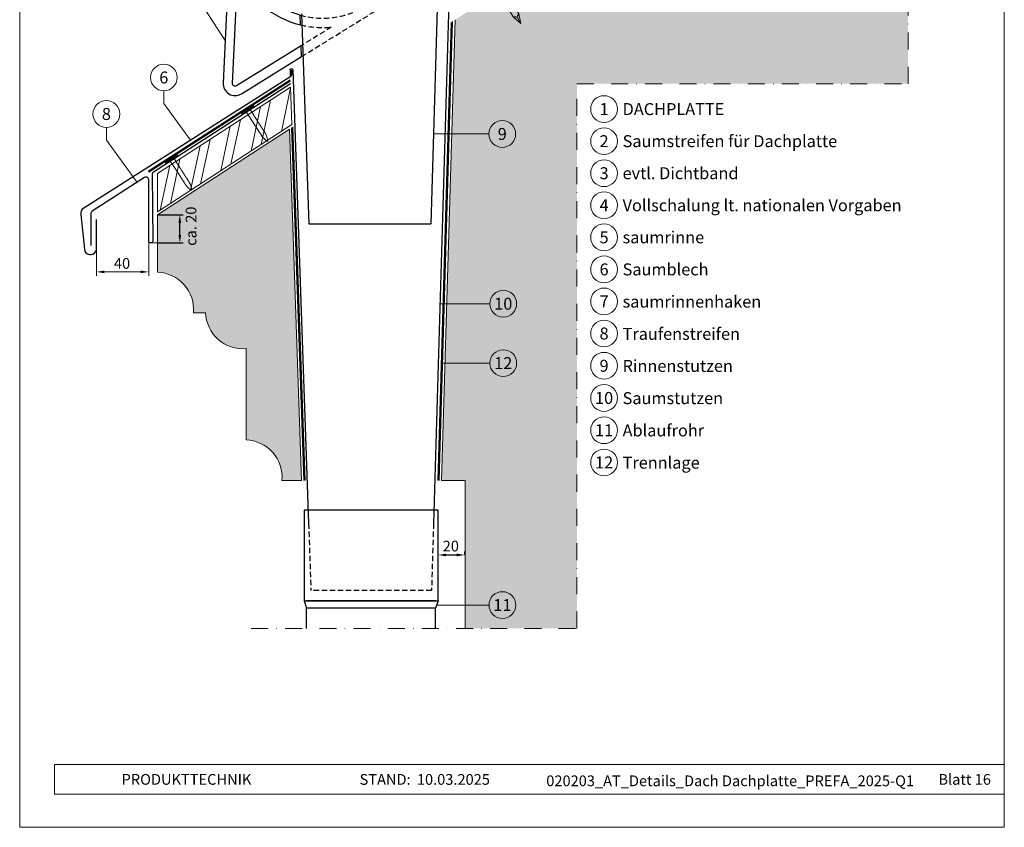
# Model space of a CAD drawing. Units: millimetres. Extents: x 0 to 70828, y 0 to 4832.
# Drawn here: x 40180 to 40915, y 0 to 603 of the extents above; entities that cross this region are included whole.
import ezdxf
from ezdxf.enums import TextEntityAlignment as Align

# ---------------------------------------------------------------- set-up
doc = ezdxf.new("R2010")
doc.units = ezdxf.units.MM
for name, pattern in [('ACDINTGL', [3, 2, -1]), ('STRICHPUNKT', [25.4, 12.7, -6.35, 0, -6.35]), ('Trennlage', [30, 12, -18])]:
    doc.linetypes.add(name, pattern=pattern)
doc.layers.get('Defpoints').update_dxf_attribs({"lineweight": 5})
for name, color, linetype, lineweight, true_color in [('01_PREFA-Dachprodukt', 12, 'Continuous', 25, 0xe1000f), ('02_Kantteile', 11, 'Continuous', 25, 0xff7f7f), ('02_Nägel', 11, 'Continuous', 15, 0xff7f7f), ('02_Zubehör_sonstiges', 11, 'Continuous', 25, 0xff7f7f), ('04_Trennlage', 251, 'Continuous', 25, 0x505f69), ('04_Trennlage_Linie', 251, 'Continuous', 0, 0x505f69), ('04_Unterdach', 251, 'Continuous', 25, 0x505f69), ('04_Unterdach_Linie', 251, 'Continuous', 0, 0x505f69), ('06_Holz', 252, 'Continuous', 15, 0x8296a0), ('06_Holzschfraffur', 254, 'Continuous', 13, 0xdce6eb), ('07_Mauerwerk', 252, 'Continuous', 15, 0x8296a0), ('07_Mauerwerkschraffur', 254, 'Continuous', 13, 0xdce6eb), ('08_Bemassung', 251, 'Continuous', 5, 0x505f69), ('10_Blattrahmen', 18, 'Continuous', 20, 0x000000), ('99_Text_3_DE', 251, 'Continuous', 5, 0x505f69)]:
    doc.layers.add(name, color=color, linetype=linetype, lineweight=lineweight, true_color=true_color)
doc.layers.add('99_Text_2_DE', color=7, linetype='Continuous')
doc.styles.add('Arial', font='arial.ttf')
doc.styles.add('PREFA_Standard', font='arial.ttf', dxfattribs={"height": 20})
doc.styles.add('Romans', font='romans.shx', dxfattribs={"width": 0.8})
doc.dimstyles.new('Maschinenbau', dxfattribs={"dimscale": 5, "dimtxt": 1, "dimasz": 1, "dimexe": 0.5, "dimexo": 0, "dimgap": 0.25, "dimtad": 1, "dimtxsty": 'Romans', "dimcen": 1, "dimazin": 2, "dimtp": 0.01, "dimtm": 0.01, "dimtfac": 1, "dimtofl": 0, "dimtmove": 0, "dimatfit": 3, "dimfxl": 1, "dimarcsym": 0})
doc.dimstyles.new('STANDARD_PREFA', dxfattribs={"dimtxt": 10, "dimasz": 30, "dimexe": 15, "dimexo": 15, "dimgap": 8, "dimtad": 1, "dimdec": 0, "dimzin": 0, "dimdsep": 46, "dimtxsty": 'PREFA_Standard', "dimcen": 0.09, "dimclrd": 256, "dimclre": 256, "dimclrt": 256, "dimadec": 0, "dimazin": 0, "dimtfac": 1, "dimtdec": 0, "dimtofl": 0, "dimtmove": 0, "dimatfit": 3, "dimfxl": 1, "dimtolj": 1, "dimtzin": 0, "dimlwd": -1, "dimlwe": -1, "dimarcsym": 0})

# ---------------------------------------------------------------- blocks, each defined once
blk = doc.blocks.new('*D76')
at = {"layer": '08_Bemassung', "transparency": 16777216}
for p, q in [((40236.83, 431.06), (40236.83, 411.4)), ((40275.88, 431.06), (40275.88, 411.4)), ((40242.83, 414.4), (40269.88, 414.4))]:
    blk.add_line(p, q, dxfattribs=at)
for points in [[(40242.83, 415.4), (40242.83, 413.4), (40236.83, 414.4)], [(40269.88, 415.4), (40269.88, 413.4), (40275.88, 414.4)]]:
    blk.add_solid(points, dxfattribs=at)
at = {"layer": 'Defpoints', "color": 0, "transparency": 16777216}
for p in [(40236.83, 431.06), (40275.88, 431.06), (40275.88, 414.4)]:
    blk.add_point(p, dxfattribs=at)
blk = doc.blocks.new('*D77')
at = {"layer": '08_Bemassung', "color": 0, "lineweight": -2, "transparency": 16777216}
for p, q in [((40282.42, 457), (40301.58, 457)), ((40299.08, 442), (40299.08, 451)), ((40282.42, 436), (40301.58, 436))]:
    blk.add_line(p, q, dxfattribs=at)
at = {"layer": '08_Bemassung', "color": 0, "transparency": 16777216}
for points in [[(40298.08, 451), (40300.08, 451), (40299.08, 457)], [(40298.08, 442), (40300.08, 442), (40299.08, 436)]]:
    blk.add_solid(points, dxfattribs=at)
at = {"layer": 'Defpoints', "color": 0, "transparency": 16777216}
for p in [(40282.42, 457), (40299.08, 457), (40282.42, 436)]:
    blk.add_point(p, dxfattribs=at)
blk = doc.blocks.new('A$C4BAB4951')
for p, q in [((-23.67, -0.01), (-23.67, 0.01)), ((-23.39, 0.39), (-20.4, 1.28)), ((-20.32, 1.29), (-19.6, 1.35)), ((-3.67, 1.5), (-0.4, 1.5)), ((-0.4, 1.5), (0, 2)), ((-0.4, -1.5), (-0.4, 1.5)), ((0, -4.3), (0, 4.3)), ((0.7, -4.3), (0.7, 4.3)), ((-23.39, -0.39), (-20.4, -1.28)), ((-20.32, -1.29), (-19.6, -1.35)), ((-3.67, -1.5), (-0.4, -1.5)), ((-0.4, -1.5), (0, -2))]:
    blk.add_line(p, q)
at = {"extrusion": (0, 0, -1)}
for centre, radius, start, end in [((23.27, 0.01), 0.4, 360, 73.50642), ((20.28, 0.9), 0.4, 73.50642, 85.18801), ((19.6, 1.91), 0.553, 244.51957, 270), ((18.58, -0.22), 1.8, 64.51957, 71.67114), ((19.1, 1.33), 0.17, 71.67114, 153.73682), ((18.86, 1.45), 0.0923, 267.8027, 333.73682), ((18.86, 1.91), 0.552, 244.5057, 269.67346), ((17.85, -0.22), 1.8, 64.51957, 71.67114), ((18.36, 1.33), 0.17, 71.67114, 153.73682), ((18.13, 1.45), 0.0923, 267.8027, 333.73682), ((18.13, 1.91), 0.551, 244.49638, 269.33242), ((17.12, -0.22), 1.8, 64.51957, 71.67114), ((17.63, 1.33), 0.17, 71.67114, 153.73682), ((17.39, 1.45), 0.0923, 267.8027, 333.73682), ((17.39, 1.91), 0.552, 244.50618, 269.67298), ((16.38, -0.22), 1.8, 64.51957, 71.67114), ((16.89, 1.33), 0.17, 71.67114, 153.73682), ((16.66, 1.45), 0.0923, 267.8027, 333.73682), ((16.66, 1.91), 0.551, 244.49638, 269.33242), ((15.65, -0.22), 1.8, 64.51957, 71.67114), ((16.16, 1.33), 0.17, 71.67114, 153.73682), ((15.93, 1.45), 0.0923, 267.8027, 333.73682), ((15.93, 1.91), 0.552, 244.5057, 269.67346), ((14.91, -0.22), 1.8, 64.51957, 71.67114), ((15.43, 1.33), 0.17, 71.67114, 153.73682), ((15.19, 1.45), 0.0923, 267.8027, 333.73682), ((15.19, 1.91), 0.551, 244.49638, 269.33242), ((14.18, -0.22), 1.8, 64.51957, 71.67114), ((14.69, 1.33), 0.17, 71.67114, 153.73682), ((14.46, 1.45), 0.0923, 267.8027, 333.73682), ((14.46, 1.91), 0.552, 244.5057, 269.67346), ((13.45, -0.22), 1.8, 64.51957, 71.67114), ((13.96, 1.33), 0.17, 71.67114, 153.73682), ((13.72, 1.45), 0.0923, 267.8027, 333.73682), ((13.73, 1.91), 0.551, 244.49638, 269.33242), ((12.71, -0.22), 1.8, 64.51957, 71.67114), ((13.23, 1.33), 0.17, 71.67114, 153.73682), ((12.99, 1.45), 0.0923, 267.8027, 333.73682), ((12.99, 1.91), 0.552, 244.5057, 269.67346), ((11.98, -0.22), 1.8, 64.51957, 71.67114), ((12.49, 1.33), 0.17, 71.67114, 153.73682), ((12.26, 1.45), 0.0923, 267.8027, 333.73682), ((12.25, 1.92), 0.57, 244.70729, 270.37059), ((11.23, -0.22), 1.8, 64.51957, 71.67114), ((11.74, 1.33), 0.17, 71.67114, 153.73682), ((11.51, 1.45), 0.0923, 267.8027, 333.73682), ((11.51, 1.91), 0.551, 244.49638, 269.33242), ((10.5, -0.22), 1.8, 64.51957, 71.67114), ((11.01, 1.33), 0.17, 71.67114, 153.73682), ((10.78, 1.45), 0.0923, 267.8027, 333.73682), ((10.78, 1.91), 0.552, 244.5057, 269.67346), ((9.76, -0.22), 1.8, 64.51957, 71.67114), ((10.28, 1.33), 0.17, 71.67114, 153.73682), ((10.04, 1.45), 0.0923, 267.8027, 333.73682), ((10.04, 1.91), 0.551, 244.49638, 269.33242), ((9.03, -0.22), 1.8, 64.51957, 71.67114), ((9.54, 1.33), 0.17, 71.67114, 153.73682), ((9.31, 1.45), 0.0923, 267.8027, 333.73682), ((9.31, 1.91), 0.552, 244.50618, 269.67298), ((8.29, -0.22), 1.8, 64.51957, 71.67114), ((8.81, 1.33), 0.17, 71.67114, 153.73682), ((8.57, 1.45), 0.0923, 267.8027, 333.73682), ((8.58, 1.91), 0.551, 244.49837, 269.33043), ((7.56, -0.22), 1.8, 64.51957, 71.67114), ((8.08, 1.33), 0.17, 71.67114, 153.73682), ((7.84, 1.45), 0.0923, 267.8027, 333.73682), ((7.84, 1.91), 0.552, 244.5057, 269.67346), ((6.83, -0.22), 1.8, 64.51957, 71.67114), ((7.34, 1.33), 0.17, 71.67114, 153.73682), ((7.11, 1.45), 0.0923, 267.8027, 333.73682), ((7.11, 1.91), 0.551, 244.49638, 269.33242), ((6.1, -0.22), 1.8, 64.51957, 71.67114), ((6.61, 1.33), 0.17, 71.67114, 153.73682), ((6.37, 1.45), 0.0923, 267.8027, 333.73682), ((6.37, 1.91), 0.552, 244.5057, 269.67346), ((5.36, -0.22), 1.8, 64.51957, 71.67114), ((5.87, 1.33), 0.17, 71.67114, 153.73682), ((5.64, 1.45), 0.0923, 267.8027, 333.73682), ((5.64, 1.91), 0.552, 244.5057, 269.67346), ((4.62, -0.22), 1.8, 64.51957, 71.67114), ((5.14, 1.33), 0.17, 71.67114, 153.73682), ((4.9, 1.45), 0.0923, 267.8027, 333.73682), ((4.91, 1.9), 0.551, 244.49638, 269.33242), ((3.89, -0.22), 1.8, 64.51957, 71.67114), ((4.41, 1.33), 0.17, 71.67114, 153.73682), ((4.17, 1.45), 0.0923, 267.8027, 333.73682), ((4.17, 1.91), 0.552, 244.5057, 269.67346), ((3.16, -0.22), 1.8, 64.51957, 71.67114), ((3.67, 1.33), 0.17, 71.67114, 90), ((-0.35, 4.3), 0.35, 0, 180), ((23.27, -0.01), 0.4, 286.49358, 0), ((20.28, -0.9), 0.4, 274.81199, 286.49358), ((19.6, -1.91), 0.553, 90, 115.48043), ((18.58, 0.22), 1.8, 288.32886, 295.48043), ((19.1, -1.33), 0.17, 206.26318, 288.32886), ((18.86, -1.45), 0.0923, 26.26318, 92.1973), ((18.86, -1.91), 0.552, 90.32654, 115.4943), ((17.85, 0.22), 1.8, 288.32886, 295.48043), ((18.36, -1.33), 0.17, 206.26318, 288.32886), ((18.13, -1.45), 0.0923, 26.26318, 92.1973), ((18.13, -1.91), 0.551, 90.66758, 115.50362), ((17.12, 0.22), 1.8, 288.32886, 295.48043), ((17.63, -1.33), 0.17, 206.26318, 288.32886), ((17.39, -1.45), 0.0923, 26.26318, 92.1973), ((17.39, -1.91), 0.552, 90.32702, 115.49382), ((16.38, 0.22), 1.8, 288.32886, 295.48043), ((16.89, -1.33), 0.17, 206.26318, 288.32886), ((16.66, -1.45), 0.0923, 26.26318, 92.1973), ((16.66, -1.91), 0.551, 90.66758, 115.50362), ((15.65, 0.22), 1.8, 288.32886, 295.48043), ((16.16, -1.33), 0.17, 206.26318, 288.32886), ((15.93, -1.45), 0.0923, 26.26318, 92.1973), ((15.93, -1.91), 0.552, 90.32654, 115.4943), ((14.91, 0.22), 1.8, 288.32886, 295.48043), ((15.43, -1.33), 0.17, 206.26318, 288.32886), ((15.19, -1.45), 0.0923, 26.26318, 92.1973), ((15.19, -1.91), 0.551, 90.66758, 115.50362), ((14.18, 0.22), 1.8, 288.32886, 295.48043), ((14.69, -1.33), 0.17, 206.26318, 288.32886), ((14.46, -1.45), 0.0923, 26.26318, 92.1973), ((14.46, -1.91), 0.552, 90.32654, 115.4943), ((13.45, 0.22), 1.8, 288.32886, 295.48043), ((13.96, -1.33), 0.17, 206.26318, 288.32886), ((13.72, -1.45), 0.0923, 26.26318, 92.1973), ((13.73, -1.91), 0.551, 90.66758, 115.50362), ((12.71, 0.22), 1.8, 288.32886, 295.48043), ((13.23, -1.33), 0.17, 206.26318, 288.32886), ((12.99, -1.45), 0.0923, 26.26318, 92.1973), ((12.99, -1.91), 0.552, 90.32654, 115.4943), ((11.98, 0.22), 1.8, 288.32886, 295.48043), ((12.49, -1.33), 0.17, 206.26318, 288.32886), ((12.26, -1.45), 0.0923, 26.26318, 92.1973), ((12.25, -1.92), 0.57, 89.62941, 115.29271), ((11.23, 0.22), 1.8, 288.32886, 295.48043), ((11.74, -1.33), 0.17, 206.26318, 288.32886), ((11.51, -1.45), 0.0923, 26.26318, 92.1973), ((11.51, -1.91), 0.551, 90.66758, 115.50362), ((10.5, 0.22), 1.8, 288.32886, 295.48043), ((11.01, -1.33), 0.17, 206.26318, 288.32886), ((10.78, -1.45), 0.0923, 26.26318, 92.1973), ((10.78, -1.91), 0.552, 90.32654, 115.4943), ((9.76, 0.22), 1.8, 288.32886, 295.48043), ((10.28, -1.33), 0.17, 206.26318, 288.32886), ((10.04, -1.45), 0.0923, 26.26318, 92.1973), ((10.04, -1.91), 0.551, 90.66758, 115.50362), ((9.03, 0.22), 1.8, 288.32886, 295.48043), ((9.54, -1.33), 0.17, 206.26318, 288.32886), ((9.31, -1.45), 0.0923, 26.26318, 92.1973), ((9.31, -1.91), 0.552, 90.32702, 115.49382), ((8.29, 0.22), 1.8, 288.32886, 295.48043), ((8.81, -1.33), 0.17, 206.26318, 288.32886), ((8.57, -1.45), 0.0923, 26.26318, 92.1973), ((8.58, -1.91), 0.551, 90.66957, 115.50163), ((7.56, 0.22), 1.8, 288.32886, 295.48043), ((8.08, -1.33), 0.17, 206.26318, 288.32886), ((7.84, -1.45), 0.0923, 26.26318, 92.1973), ((7.84, -1.91), 0.552, 90.32654, 115.4943), ((6.83, 0.22), 1.8, 288.32886, 295.48043), ((7.34, -1.33), 0.17, 206.26318, 288.32886), ((7.11, -1.45), 0.0923, 26.26318, 92.1973), ((7.11, -1.91), 0.551, 90.66758, 115.50362), ((6.1, 0.22), 1.8, 288.32886, 295.48043), ((6.61, -1.33), 0.17, 206.26318, 288.32886), ((6.37, -1.45), 0.0923, 26.26318, 92.1973), ((6.37, -1.91), 0.552, 90.32654, 115.4943), ((5.36, 0.22), 1.8, 288.32886, 295.48043), ((5.87, -1.33), 0.17, 206.26318, 288.32886), ((5.64, -1.45), 0.0923, 26.26318, 92.1973), ((5.64, -1.91), 0.552, 90.32654, 115.4943), ((4.62, 0.22), 1.8, 288.32886, 295.48043), ((5.14, -1.33), 0.17, 206.26318, 288.32886), ((4.9, -1.45), 0.0923, 26.26318, 92.1973), ((4.91, -1.9), 0.551, 90.66758, 115.50362), ((3.89, 0.22), 1.8, 288.32886, 295.48043), ((4.41, -1.33), 0.17, 206.26318, 288.32886), ((4.17, -1.45), 0.0923, 26.26318, 92.1973), ((4.17, -1.91), 0.552, 90.32654, 115.4943), ((3.16, 0.22), 1.8, 288.32886, 295.48043), ((3.67, -1.33), 0.17, 270, 288.32886), ((-0.35, -4.3), 0.35, 180, 360)]:
    blk.add_arc(centre, radius, start, end, dxfattribs=at)
blk = doc.blocks.new('A$C4F181475')
for p, q in [((-5.08, 0), (5.08, 0)), ((-2.6, -3.7), (-5.43, -0.85)), ((-2.6, -3.7), (-2.6, -72.65)), ((-2.6, -3.7), (2.6, -3.7)), ((2.6, -3.7), (5.43, -0.85)), ((2.6, -3.7), (2.6, -72.65)), ((0, -80.15), (-2.6, -72.65)), ((2.6, -72.65), (0, -80.15)), ((0, -75.14), (0, -80.15))]:
    blk.add_line(p, q)
for centre, start, end in [((-5.08, -0.5), 90, 224.86591), ((5.08, -0.5), 315.13409, 90)]:
    blk.add_arc(centre, 0.5, start, end)
for points in [[(-2.6, -72.65), (-2.29, -72.72), (-1.41, -72.91), (-0.13, -73.7), (-0.04, -74.73), (0, -75.14)], [(2.6, -72.65), (2.29, -72.72), (1.41, -72.91), (0.13, -73.7), (0.04, -74.73), (0, -75.14)]]:
    blk.add_open_spline(points, degree=3, knots=[0, 0, 0, 0, 0.965833, 2.745182, 3.933468, 3.933468, 3.933468, 3.933468])
blk = doc.blocks.new('*D94')
at = {"layer": '08_Bemassung', "color": 0, "lineweight": -2, "transparency": 16777216}
for p, q in [((40491.83, 203.19), (40491.83, 205.69)), ((40497.83, 203.19), (40505.83, 203.19)), ((40511.83, 203.19), (40511.83, 205.69))]:
    blk.add_line(p, q, dxfattribs=at)
at = {"layer": '08_Bemassung', "color": 0, "transparency": 16777216}
for points in [[(40497.83, 204.19), (40497.83, 202.19), (40491.83, 203.19)], [(40505.83, 204.19), (40505.83, 202.19), (40511.83, 203.19)]]:
    blk.add_solid(points, dxfattribs=at)
at = {"layer": 'Defpoints', "color": 0, "transparency": 16777216}
for p in [(40491.83, 203.19), (40511.83, 203.19), (40511.83, 203.19)]:
    blk.add_point(p, dxfattribs=at)
blk = doc.blocks.new('A$C68322A0E')
at = {"layer": '01_PREFA-Dachprodukt', "linetype": 'ACDINTGL', "ltscale": 2}
for p, q in [((103.21, 72.13), (44.33, 35.69)), ((0, 0), (102.96, 63.65)), ((22.16, 21.98), (-0.28, 8.09))]:
    blk.add_line(p, q, dxfattribs=at)
for radius, start, end in [(62, 254.32396, 297.53341), (69, 256.16832, 275.4034)]:
    blk.add_arc((15.67, 90.67), radius, start, end, dxfattribs=at)
blk = doc.blocks.new('A$C33afb37e')
at = {"layer": '10_Blattrahmen'}
for p, q in [((735, -992.74), (26.06, -992.74)), ((26.06, -992.74), (26.06, -1014.75)), ((26.06, -1014.75), (735, -1014.75))]:
    blk.add_line(p, q, dxfattribs=at)
blk.add_lwpolyline([(0, -1039.5), (735, -1039.5), (735, 0), (0, 0)], close=True, dxfattribs=at)

msp = doc.modelspace()

# ---------------------------------------------------------------- hatches: boundary and pattern name
at = {"layer": '06_Holzschfraffur'}
h = msp.add_hatch(dxfattribs=at)
h.set_pattern_fill('ANSI32', color=256, scale=2, angle=33, style=0)
h.set_pattern_definition([(78, (34113.349, -3192.207), (-18.63371, 3.96072), []), (78, (34120.88, -3187.316), (-18.63371, 3.96072), [])])
h.paths.add_polyline_path([(40382.756, 524.322), (40381.774, 552.301), (40282.417, 487.778), (40282.417, 459.161)])
at = {"layer": '07_Mauerwerkschraffur'}
h = msp.add_hatch(color=256, dxfattribs=at)
h.dxf.hatch_style = 1
h.paths.add_polyline_path([(40842.716, 554.795), (40842.716, 822.058), (40504.529, 602.436), (40494.363, 258.858), (40512.056, 258.858), (40512.056, 148.407), (40595.512, 148.407), (40595.512, 554.795)])
h = msp.add_hatch(color=256, dxfattribs=at)
h.dxf.hatch_style = 1
h.paths.add_polyline_path([(40309.196, 383.954), (40318.358, 383.954, 0.4332621), (40348.477, 357.175), (40348.477, 288.977, -0.4332621), (40375.257, 258.858), (40390.022, 258.819), (40380.86, 520.932), (40282.417, 457.003), (40282.417, 414.074, -0.4332621)])

# ---------------------------------------------------------------- linework, layer by layer
at = {"layer": '01_PREFA-Dachprodukt'}
for points in [[(40345.532, 680.883), (40338.535, 681.738, 0.053415), (40336.664, 667.157), (40331.336, 555.357, 0.603294), (40345.053, 547.27), (40389.985, 575), (40389.702, 583.051), (40341.377, 553.226, -0.603294), (40338.328, 555.024), (40342.3, 638.367, 0.234631), (40389.153, 598.716), (40388.896, 606.021, -0.406486), (40345.532, 680.883)], [(40382.325, 565.12), (40382.325, 561.043, -0.25661), (40381.861, 560.199), (40227.349, 462.024, 0.2848047), (40225.058, 457.279), (40227.795, 431.329, 0.391203), (40231.623, 427.48), (40232.676, 427.435, 0.399452), (40236.828, 431.06), (40236.801, 453.431)]]:
    msp.add_lwpolyline(points, format="xyb", dxfattribs=at)
at = {"layer": '02_Kantteile'}
for p, q in [((40391.832, 236.592), (40391.832, 169.025)), ((40491.832, 169.025), (40491.832, 236.592)), ((40391.832, 169.025), (40491.832, 169.025)), ((40391.832, 169.025), (40393.675, 163.563)), ((40489.989, 169.025), (40393.675, 169.025)), ((40489.989, 163.563), (40393.675, 163.563)), ((40393.675, 148.407), (40393.675, 163.563)), ((40491.832, 169.025), (40489.989, 163.563)), ((40489.989, 148.407), (40489.989, 163.563))]:
    msp.add_line(p, q, dxfattribs=at)
msp.add_lwpolyline([(40381.656, 554.663), (40279.323, 488.927, 0.2552898), (40278.404, 487.245), (40278.843, 437.487, -0.953603), (40275.879, 437.346), (40275.879, 483.032, 0.5968401), (40272.798, 484.735), (40233.61, 459.645, 0.2552898), (40232.691, 457.962), (40232.691, 434.177)], format="xyb", dxfattribs=at)
at = {"layer": '02_Zubehör_sonstiges'}
for p, q in [((40492.235, 648.59), (40486.369, 450.351)), ((40389.861, 607.028), (40395.36, 450.351)), ((40395.36, 450.351), (40486.369, 450.351)), ((40491.832, 236.592), (40391.832, 236.592))]:
    msp.add_line(p, q, dxfattribs=at)
at = {"layer": '02_Zubehör_sonstiges', "linetype": 'ACDINTGL', "ltscale": 2}
for p, q in [((40395.207, 226.592), (40396.962, 176.592)), ((40488.456, 226.592), (40486.977, 176.592)), ((40486.977, 176.592), (40396.962, 176.592))]:
    msp.add_line(p, q, dxfattribs=at)
at = {"layer": '02_Zubehör_sonstiges'}
for points in [[(40502.698, 638.583), (40502.698, 641.285, 0.9853177), (40500.698, 641.314), (40488.456, 226.592)], [(40381.324, 565.12, -1.0001511), (40383.326, 565.12), (40395.207, 226.592)]]:
    msp.add_lwpolyline(points, format="xyb", dxfattribs=at)
msp.add_lwpolyline([(40381.324, 565.12), (40381.324, 561.048)], dxfattribs=at)
at = {"layer": '04_Trennlage', "linetype": 'Trennlage', "ltscale": 0.5, "const_width": 1}
for points in [[(40502.179, 600.91), (40492.058, 258.858)], [(40382.83, 522.212), (40392.073, 258.858)]]:
    msp.add_lwpolyline(points, dxfattribs=at)
at = {"layer": '04_Trennlage_Linie'}
for p, q in [((40501.669, 600.579), (40491.558, 258.873)), ((40502.689, 601.242), (40492.558, 258.843)), ((40382.341, 521.894), (40391.573, 258.84)), ((40383.319, 522.529), (40392.573, 258.875))]:
    msp.add_line(p, q, dxfattribs=at)
at = {"layer": '04_Unterdach', "linetype": 'Trennlage', "ltscale": 0.5, "const_width": 1}
msp.add_lwpolyline([(40275.594, 489.173), (40381.533, 557.168)], dxfattribs=at)
at = {"layer": '04_Unterdach_Linie', "ltscale": 5}
for p, q in [((40275.323, 489.594), (40381.513, 557.749)), ((40275.864, 488.753), (40381.554, 556.587))]:
    msp.add_line(p, q, dxfattribs=at)
at = {"layer": '06_Holz'}
msp.add_lwpolyline([(40282.417, 459.161), (40382.756, 524.322), (40381.774, 552.301), (40282.417, 487.778)], close=True, dxfattribs=at)
at = {"layer": '07_Mauerwerk'}
for p, q in [((40504.529, 602.436), (40494.363, 258.858)), ((40494.363, 258.858), (40512.056, 258.858)), ((40512.056, 258.858), (40512.056, 148.407))]:
    msp.add_line(p, q, dxfattribs=at)
msp.add_lwpolyline([(40375.257, 258.858, 0.4332621), (40348.477, 288.977), (40348.477, 357.175, -0.4332621), (40318.358, 383.954), (40309.196, 383.954, 0.4332621), (40282.417, 414.074), (40282.417, 457.003), (40380.86, 520.932), (40390.022, 258.819)], format="xyb", close=True, dxfattribs=at)
at = {"layer": '08_Bemassung'}
for p, q in [((40314.997, 614.598), (40332.845, 587.025)), ((40287.136, 540.021), (40306.957, 512.606)), ((40529.783, 517.303), (40488.35, 517.303)), ((40244.258, 512.777), (40266.66, 481.792)), ((40530.515, 390.654), (40493.311, 390.654)), ((40530.515, 346.326), (40494.645, 346.326)), ((40529.893, 165.8), (40490.744, 165.8))]:
    msp.add_line(p, q, dxfattribs=at)
at = {"layer": '08_Bemassung', "linetype": 'STRICHPUNKT'}
msp.add_lwpolyline([(40352.251, 148.407), (40595.512, 148.407), (40595.512, 554.795), (40842.716, 554.795), (40842.716, 872.791)], dxfattribs=at)
at = {"layer": '08_Bemassung'}
for points in [[(40287.136, 549.454), (40287.136, 540.021)], [(40244.258, 522.21), (40244.258, 512.777)], [(40275.879, 431.06), (40275.879, 437.346)], [(40282.417, 436.003), (40277.428, 436.003)]]:
    msp.add_lwpolyline(points, dxfattribs=at)
for centre in [(40287.136, 559.45), (40615.791, 535.857), (40244.258, 532.206), (40539.779, 517.303), (40615.791, 511.938), (40615.791, 488.019), (40615.791, 464.1), (40615.791, 440.181), (40615.791, 416.262), (40540.511, 390.654), (40615.791, 392.343), (40615.791, 368.424), (40540.511, 346.326), (40615.791, 344.37), (40615.791, 320.315), (40615.791, 296.261), (40615.791, 272.207), (40539.889, 165.8)]:
    msp.add_circle(centre, 9.996, dxfattribs=at)

# ---------------------------------------------------------------- block references
for name, p in [('A$C33afb37e', (40179.54, 1039.499)), ('A$C68322A0E', (40389.983, 575.045))]:
    msp.add_blockref(name, p)
at = {"layer": '02_Nägel'}
for name, p, xscale, yscale, zscale, rotation in [('A$C4F181475', (40515.783, 661.198), 0.9000000000000005, 0.9000000000000005, 0.9000000000000005, 31.73406240415923), ('A$C4BAB4951', (40349.982, 534.863), 1.15, 1.15, 1.15, 122.7154372192739), ('A$C4BAB4951', (40293.162, 498.363), 1.15, 1.15, 1.15, 122.7154372192739)]:
    msp.add_blockref(name, p, dxfattribs=dict(at, xscale=xscale, yscale=yscale, zscale=zscale, rotation=rotation))

# ---------------------------------------------------------------- texts
at = {"layer": '08_Bemassung', "style": 'PREFA_Standard'}
for s, p in [('6', (40287.136, 559.45)), ('8', (40244.258, 532.206)), ('1', (40615.791, 535.857)), ('9', (40539.779, 517.303)), ('2', (40615.791, 511.938)), ('3', (40615.791, 488.019)), ('4', (40615.791, 464.1)), ('5', (40615.791, 440.181)), ('6', (40615.791, 416.262)), ('10', (40540.511, 390.654)), ('7', (40615.791, 392.343)), ('8', (40615.791, 368.424)), ('12', (40540.511, 346.326)), ('9', (40615.791, 344.37)), ('10', (40615.791, 320.315)), ('11', (40615.791, 296.261)), ('12', (40615.791, 272.207)), ('11', (40539.889, 165.8))]:
    msp.add_text(s, height=8.925, dxfattribs=at).set_placement(p, align=Align.MIDDLE_CENTER)
for s, p in [('40', (40249.882, 416.741)), ('20', (40495.304, 205.844))]:
    msp.add_text(s, height=8, dxfattribs=at).set_placement(p)
at = {"layer": '99_Text_2_DE', "char_height": 8, "style": 'Arial'}
for s, width, insert, attachment_point in [('PRODUKTTECHNIK', 133.14851, (40255.602, 35.754), 4), ('STAND:', 133.14851, (40471.369, 35.721), 6), ('10.03.2025', 60.01816, (40476.031, 35.721), 4), ('020203_AT_Details_Dach Dachplatte_PREFA_2025-Q1', 374.03844, (40709.901, 34.668), 5), ('Blatt 16', 231.06872, (40904.539, 35.738), 6)]:
    msp.add_mtext_dynamic_manual_height_columns(s, width=width, gutter_width=12.5, heights=[0], dxfattribs=dict(at, insert=insert, attachment_point=attachment_point))
at = {"layer": '99_Text_3_DE', "style": 'PREFA_Standard'}
for s, p in [('DACHPLATTE', (40629.608, 535.857)), ('Saumstreifen für Dachplatte', (40629.608, 511.938)), ('evtl. Dichtband', (40629.608, 488.019)), ('Vollschalung lt. nationalen Vorgaben', (40629.608, 464.1)), ('saumrinne', (40629.608, 440.181)), ('Saumblech', (40629.608, 416.262)), ('saumrinnenhaken', (40629.608, 392.208)), ('Traufenstreifen', (40629.608, 368.153)), ('Rinnenstutzen', (40629.608, 344.234)), ('Saumstutzen', (40629.608, 320.18)), ('Ablaufrohr', (40629.608, 296.126)), ('Trennlage', (40629.608, 272.071))]:
    msp.add_text(s, height=8.925, dxfattribs=at).set_placement(p, align=Align.MIDDLE_LEFT)
msp.add_text('ca. 20', height=8, rotation=90, dxfattribs=at).set_placement((40311.428, 433.811))

# ---------------------------------------------------------------- dimensions: what is measured, and where the dimension line sits
at = {"layer": '08_Bemassung'}
for base, p1, p2, angle, dimstyle, override, picture, middle in [((40299.08, 457.003), (40282.417, 436.003), (40282.417, 457.003), 90, 'Maschinenbau', {"dimasz": 1.2}, '*D77', (40299.08, 447.003)), ((40275.879, 414.397), (40236.828, 431.06), (40275.879, 431.06), 360, 'STANDARD_PREFA', {"dimasz": 6, "dimexe": 3, "dimexo": 0}, '*D76', (40251.378, 414.397)), ((40511.831, 203.187), (40491.832, 203.187), (40511.831, 203.187), 0, 'Maschinenbau', {"dimasz": 1.2}, '*D94', (40501.832, 203.187))]:
    dim = msp.add_linear_dim(base=base, p1=p1, p2=p2, angle=angle, text=' ', dimstyle=dimstyle, override=override, dxfattribs=at)
    dim.commit()
    dim.dimension.update_dxf_attribs({"geometry": picture, "text_midpoint": middle, "dimtype": 161})

doc.saveas('drawing.dxf')
